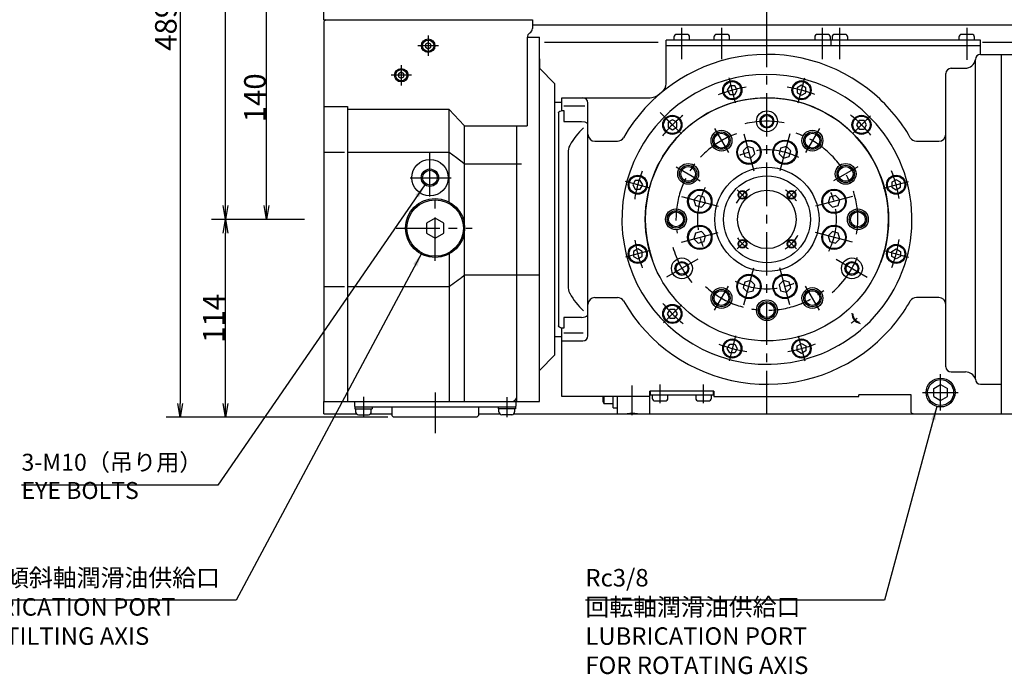
# Model space of a CAD drawing. Extents: x 20 to 2797, y 14 to 1740.
# Drawn here: x 947 to 1514, y 969 to 1346 of the extents above; entities that cross this region are included whole.
import ezdxf

# ---------------------------------------------------------------- set-up
doc = ezdxf.new("R2010")
doc.units = 0
doc.header["$LTSCALE"] = 20
doc.linetypes.add('CENTER', pattern=[2, 1.25, -0.25, 0.25, -0.25])
doc.layers.get('0').update_dxf_attribs({"linetype": 'CONTINUOUS'})
doc.layers.add('MAIN0', color=7, linetype='CONTINUOUS')
doc.styles.add('KNJYOKO', font='TXT', dxfattribs={"bigfont": 'BIGFONT'})
doc.dimstyles.new('MAIN001', dxfattribs={"dimtxt": 12.4, "dimasz": 8, "dimexe": 8, "dimexo": 3.2, "dimtad": 1, "dimdec": 3, "dimtxsty": 'STANDARD', "dimcen": 2.5, "dimaunit": 1, "dimazin": 3, "dimtfac": 0.903226, "dimtmove": 0, "dimatfit": 3, "dimtvp": 0.540323})

# ---------------------------------------------------------------- blocks, each defined once
blk = doc.blocks.new('_OPEN')
at = {"color": 0, "linetype": 'BYBLOCK'}
for p, q in [((-1, 0.166667), (0, 0)), ((0, 0), (-1, -0.166667)), ((0, 0), (-1, 0))]:
    blk.add_line(p, q, dxfattribs=at)
blk = doc.blocks.new('*D22')
at = {"layer": 'MAIN0', "color": 0, "linetype": 'BYBLOCK'}
for p, q in [((1118.87, 1371.25), (1081.03, 1371.25)), ((1089.03, 1239.25), (1089.03, 1363.25)), ((1110.92, 1231.25), (1081.03, 1231.25))]:
    blk.add_line(p, q, dxfattribs=at)
at = {"layer": 'MAIN0', "color": 0, "linetype": 'BYBLOCK', "xscale": 8, "yscale": 8, "zscale": 8}
for p, rotation in [((1089.03, 1371.25), 89.9999999999999), ((1089.03, 1231.25), 269.9999999999999)]:
    blk.add_blockref('_OPEN', p, dxfattribs=dict(at, rotation=rotation))
at = {"layer": 'MAIN0', "color": 0, "linetype": 'BYBLOCK', "insert": (1082.33, 1301.25), "char_height": 12.4, "attachment_point": 5, "rotation": 90}
blk.add_mtext('\\A1;140', dxfattribs=at)
blk = doc.blocks.new('*D24')
at = {"layer": 'MAIN0', "color": 0, "linetype": 'BYBLOCK'}
for p, q in [((1084.54, 1231.25), (1057.4, 1231.25)), ((1065.4, 1125.25), (1065.4, 1223.25)), ((1158.87, 1117.25), (1057.4, 1117.25))]:
    blk.add_line(p, q, dxfattribs=at)
at = {"layer": 'MAIN0', "color": 0, "linetype": 'BYBLOCK', "xscale": 8, "yscale": 8, "zscale": 8}
for p, rotation in [((1065.4, 1231.25), 90), ((1065.4, 1117.25), 270)]:
    blk.add_blockref('_OPEN', p, dxfattribs=dict(at, rotation=rotation))
at = {"layer": 'MAIN0', "color": 0, "linetype": 'BYBLOCK', "insert": (1058.7, 1174.25), "char_height": 12.4, "attachment_point": 5, "rotation": 90}
blk.add_mtext('\\A1;114', dxfattribs=at)
blk = doc.blocks.new('*D25')
at = {"layer": 'MAIN0', "color": 0, "linetype": 'BYBLOCK'}
for p, q in [((1188.87, 1606.1), (1057.4, 1606.1)), ((1065.4, 1239.25), (1065.4, 1598.1)), ((1084.54, 1231.25), (1057.4, 1231.25))]:
    blk.add_line(p, q, dxfattribs=at)
at = {"layer": 'MAIN0', "color": 0, "linetype": 'BYBLOCK', "xscale": 8, "yscale": 8, "zscale": 8}
for p, rotation in [((1065.4, 1606.1), 89.99999999999994), ((1065.4, 1231.25), 269.9999999999999)]:
    blk.add_blockref('_OPEN', p, dxfattribs=dict(at, rotation=rotation))
at = {"layer": 'MAIN0', "color": 0, "linetype": 'BYBLOCK', "insert": (1058.7, 1418.67), "char_height": 12.4, "attachment_point": 5, "rotation": 90}
blk.add_mtext('\\A1;375', dxfattribs=at)
blk = doc.blocks.new('*D26')
at = {"layer": 'MAIN0', "color": 0, "linetype": 'BYBLOCK'}
for p, q in [((1188.87, 1606.1), (1031.27, 1606.1)), ((1039.27, 1598.1), (1039.27, 1125.25)), ((1158.87, 1117.25), (1031.27, 1117.25))]:
    blk.add_line(p, q, dxfattribs=at)
at = {"layer": 'MAIN0', "color": 0, "linetype": 'BYBLOCK', "xscale": 8, "yscale": 8, "zscale": 8}
for p, rotation in [((1039.27, 1606.1), 90.00000000009516), ((1039.27, 1117.25), 270.0000000000952)]:
    blk.add_blockref('_OPEN', p, dxfattribs=dict(at, rotation=rotation))
at = {"layer": 'MAIN0', "color": 0, "linetype": 'BYBLOCK', "insert": (1031.07, 1342.42), "char_height": 12.4, "attachment_point": 5, "rotation": 90}
blk.add_mtext('\\A1;489', dxfattribs=at)
blk = doc.blocks.new('*D29')
at = {"layer": 'MAIN0', "color": 0, "linetype": 'BYBLOCK'}
for p, q in [((1377.07, 1324.45), (1377.07, 1413.57)), ((1269.07, 1405.57), (1369.07, 1405.57))]:
    blk.add_line(p, q, dxfattribs=at)
at = {"layer": 'MAIN0', "color": 0, "linetype": 'BYBLOCK', "xscale": 8, "yscale": 8, "zscale": 8}
for p, rotation in [((1261.07, 1405.57), 180.0000000001398), ((1377.07, 1405.57), 1.397856421265737e-10)]:
    blk.add_blockref('_OPEN', p, dxfattribs=dict(at, rotation=rotation))
at = {"layer": 'MAIN0', "color": 0, "linetype": 'BYBLOCK', "insert": (1319.07, 1412.27), "char_height": 12.4, "attachment_point": 5}
blk.add_mtext('\\A1;116', dxfattribs=at)

msp = doc.modelspace()

# ---------------------------------------------------------------- linework, layer by layer
at = {"layer": 'MAIN0', "color": 3, "linetype": 'CONTINUOUS'}
for p, q in [((1122.0734, 1346.2452), (1122.0734, 1371.2452)), ((1122.0734, 1346.2452), (1242.0734, 1346.2452)), ((1123.0734, 1346.2452), (1122.0734, 1345.2452)), ((1122.0734, 1345.2452), (1122.0734, 1126.2452)), ((1242.0734, 1346.2452), (1242.0734, 1341.2452)), ((1242.0734, 1343.2452), (1525.0734, 1343.2452)), ((1330.9734, 1337.7452), (1325.1734, 1337.7452)), ((1353.9734, 1337.7452), (1348.1734, 1337.7452)), ((1411.9734, 1337.7452), (1406.1734, 1337.7452)), ((1421.9734, 1337.7452), (1416.1734, 1337.7452)), ((1494.9734, 1337.7452), (1489.1734, 1337.7452)), ((1182.0734, 1332.9773), (1180.5734, 1332.1112)), ((1180.5734, 1332.1112), (1180.5734, 1330.3792)), ((1183.5734, 1332.1112), (1182.0734, 1332.9773)), ((1183.5734, 1330.3792), (1183.5734, 1332.1112)), ((1239.0734, 1336.2452), (1246.0735, 1336.2452)), ((1239.0734, 1336.0491), (1239.0734, 1285.1502)), ((1248.9524, 1333.2452), (1304.6497, 1333.2452)), ((1304.6497, 1333.2452), (1314.3945, 1333.2452)), ((1500.0734, 1334.4452), (1319.0734, 1334.4452)), ((1319.0734, 1331.2452), (1319.0734, 1334.4452)), ((1323.5734, 1336.1452), (1323.5734, 1334.4452)), ((1332.5734, 1334.4452), (1332.5734, 1336.1452)), ((1346.5734, 1336.1452), (1346.5734, 1334.4452)), ((1355.5734, 1334.4452), (1355.5734, 1336.1452)), ((1404.5734, 1336.1452), (1404.5734, 1334.4452)), ((1413.5734, 1334.4452), (1413.5734, 1336.1452)), ((1414.0734, 1331.2452), (1414.0734, 1334.4452)), ((1414.0734, 1331.2452), (1414.0734, 1334.4452)), ((1414.5734, 1336.1452), (1414.5734, 1334.4452)), ((1423.5734, 1334.4452), (1423.5734, 1336.1452)), ((1487.5734, 1336.1452), (1487.5734, 1334.4452)), ((1496.5734, 1334.4452), (1496.5734, 1336.1452)), ((1500.0734, 1326.2452), (1500.0734, 1334.4452)), ((1501.1322, 1333.2452), (1523.6175, 1333.2452)), ((1180.5734, 1330.3792), (1182.0734, 1329.5132)), ((1182.0734, 1329.5132), (1183.5734, 1330.3792)), ((1500.0734, 1331.2452), (1319.0734, 1331.2452)), ((1319.0734, 1309.3797), (1319.0734, 1331.2452)), ((1512.0734, 1136.2452), (1512.0734, 1326.3291)), ((1512.0734, 1119.2452), (1512.0734, 1326.3291)), ((1497.0734, 1241.2892), (1497.0734, 1323.2452)), ((1500.0734, 1326.2452), (1524.5734, 1326.2452)), ((1166.5734, 1315.9773), (1165.0734, 1315.1112)), ((1165.0734, 1315.1112), (1165.0734, 1313.3792)), ((1168.0734, 1315.1112), (1166.5734, 1315.9773)), ((1168.0734, 1313.3792), (1168.0734, 1315.1112)), ((1480.0734, 1146.3867), (1480.0734, 1315.2567)), ((1483.0734, 1318.2567), (1491.1593, 1318.2567)), ((1165.0734, 1313.3792), (1166.5734, 1312.5132)), ((1166.5734, 1312.5132), (1168.0734, 1313.3792)), ((1355.701, 1308.1215), (1354.2576, 1305.6215)), ((1354.2576, 1305.6215), (1355.701, 1303.1215)), ((1358.5877, 1308.1215), (1355.701, 1308.1215)), ((1360.0311, 1305.6215), (1358.5877, 1308.1215)), ((1358.5877, 1303.1215), (1360.0311, 1305.6215)), ((1397.0025, 1308.5083), (1394.5025, 1307.0649)), ((1394.5025, 1307.0649), (1394.5025, 1304.1781)), ((1394.5025, 1304.1781), (1397.0025, 1302.7348)), ((1399.5025, 1307.0649), (1397.0025, 1308.5083)), ((1397.0025, 1302.7348), (1399.5025, 1304.1781)), ((1399.5025, 1304.1781), (1399.5025, 1307.0649)), ((1255.0734, 1298.7452), (1259.0734, 1298.7452)), ((1259.0734, 1301.2452), (1309.0661, 1301.2452)), ((1259.0734, 1293.9449), (1259.0734, 1301.2452)), ((1274.0734, 1164.2452), (1274.0734, 1298.2452)), ((1355.701, 1303.1215), (1358.5877, 1303.1215)), ((1122.0734, 1296.2452), (1135.5734, 1296.2452)), ((1135.5734, 1296.2452), (1135.5734, 1126.2452)), ((1322.6262, 1288.5792), (1320.1262, 1287.1358)), ((1320.1262, 1287.1358), (1320.1262, 1284.2491)), ((1325.1262, 1287.1358), (1322.6262, 1288.5792)), ((1325.1262, 1284.2491), (1325.1262, 1287.1358)), ((1430.0773, 1288.1924), (1428.6339, 1285.6924)), ((1432.964, 1288.1924), (1430.0773, 1288.1924)), ((1434.4074, 1285.6924), (1432.964, 1288.1924)), ((1202.7337, 1285.1502), (1239.0734, 1285.1502)), ((1233.0735, 1126.2452), (1233.0734, 1285.1502)), ((1320.1262, 1284.2491), (1322.6262, 1282.8057)), ((1322.6262, 1282.8057), (1325.1262, 1284.2491)), ((1428.6339, 1285.6924), (1430.0773, 1283.1924)), ((1430.0773, 1283.1924), (1432.964, 1283.1924)), ((1432.964, 1283.1924), (1434.4074, 1285.6924)), ((1278.0734, 1276.2452), (1291.0502, 1276.2452)), ((1463.0967, 1276.2452), (1476.0734, 1276.2452)), ((1122.0734, 1269.8587), (1133.8668, 1269.8587)), ((1135.5734, 1269.8587), (1194.0734, 1269.8587)), ((1365.8241, 1273.2283), (1363.3746, 1270.7788)), ((1363.3746, 1270.7788), (1364.2712, 1267.4328)), ((1369.1702, 1272.3317), (1365.8241, 1273.2283)), ((1370.0667, 1268.9857), (1369.1702, 1272.3317)), ((1384.9767, 1272.3317), (1384.0801, 1268.9857)), ((1388.3228, 1273.2283), (1384.9767, 1272.3317)), ((1390.7723, 1270.7788), (1388.3228, 1273.2283)), ((1389.8757, 1267.4328), (1390.7723, 1270.7788)), ((1262.5734, 1269.5344), (1262.5734, 1192.9736)), ((1364.2712, 1267.4328), (1367.6172, 1266.5362)), ((1367.6172, 1266.5362), (1370.0667, 1268.9857)), ((1384.0801, 1268.9857), (1386.5296, 1266.5362)), ((1386.5296, 1266.5362), (1389.8757, 1267.4328)), ((1301.2538, 1253.6743), (1299.8104, 1251.1743)), ((1304.1405, 1253.6743), (1301.2538, 1253.6743)), ((1305.5839, 1251.1743), (1304.1405, 1253.6743)), ((1451.4497, 1254.061), (1448.9497, 1252.6177)), ((1448.9497, 1252.6177), (1448.9497, 1249.7309)), ((1453.9497, 1252.6177), (1451.4497, 1254.061)), ((1453.9497, 1249.7309), (1453.9497, 1252.6177)), ((1299.8104, 1251.1743), (1301.2538, 1248.6743)), ((1301.2538, 1248.6743), (1304.1405, 1248.6743)), ((1304.1405, 1248.6743), (1305.5839, 1251.1743)), ((1448.9497, 1249.7309), (1451.4497, 1248.2875)), ((1451.4497, 1248.2875), (1453.9497, 1249.7309)), ((1337.5398, 1244.9441), (1335.0903, 1242.4946)), ((1335.0903, 1242.4946), (1335.9869, 1239.1485)), ((1340.8859, 1244.0475), (1337.5398, 1244.9441)), ((1341.7825, 1240.7014), (1340.8859, 1244.0475)), ((1413.261, 1244.0475), (1412.3644, 1240.7014)), ((1416.607, 1244.9441), (1413.261, 1244.0475)), ((1419.0565, 1242.4946), (1416.607, 1244.9441)), ((1418.16, 1239.1485), (1419.0565, 1242.4946)), ((1497.0734, 1139.2452), (1497.0734, 1241.2892)), ((1233.0734, 1128.2452), (1233.0734, 1239.5658)), ((1335.9869, 1239.1485), (1339.333, 1238.2519)), ((1339.333, 1238.2519), (1341.7825, 1240.7014)), ((1412.3644, 1240.7014), (1414.8139, 1238.2519)), ((1414.8139, 1238.2519), (1418.16, 1239.1485)), ((1186.0735, 1232.0187), (1181.0735, 1229.132)), ((1191.0735, 1229.132), (1186.0735, 1232.0187)), ((1181.0735, 1229.132), (1181.0735, 1223.3585)), ((1191.0735, 1223.3585), (1191.0735, 1229.132)), ((1181.0735, 1223.3585), (1186.0735, 1220.4717)), ((1186.0735, 1220.4717), (1191.0735, 1223.3585)), ((1335.9869, 1223.342), (1335.0903, 1219.9959)), ((1335.0903, 1219.9959), (1337.5398, 1217.5464)), ((1339.333, 1224.2385), (1335.9869, 1223.342)), ((1341.7825, 1221.789), (1339.333, 1224.2385)), ((1340.8859, 1218.443), (1341.7825, 1221.789)), ((1414.8139, 1224.2385), (1412.3644, 1221.789)), ((1412.3644, 1221.789), (1413.261, 1218.443)), ((1418.16, 1223.342), (1414.8139, 1224.2385)), ((1416.607, 1217.5464), (1419.0565, 1219.9959)), ((1419.0565, 1219.9959), (1418.16, 1223.342)), ((1302.6971, 1214.2029), (1300.1971, 1212.7595)), ((1305.1971, 1212.7595), (1302.6971, 1214.2029)), ((1337.5398, 1217.5464), (1340.8859, 1218.443)), ((1413.261, 1218.443), (1416.607, 1217.5464)), ((1448.9497, 1212.7595), (1451.4497, 1214.2029)), ((1451.4497, 1214.2029), (1453.9497, 1212.7595)), ((1300.1971, 1212.7595), (1300.1971, 1209.8728)), ((1300.1971, 1209.8728), (1302.6971, 1208.4294)), ((1302.6971, 1208.4294), (1305.1971, 1209.8728)), ((1305.1971, 1209.8728), (1305.1971, 1212.7595)), ((1448.9497, 1209.8728), (1448.9497, 1212.7595)), ((1451.4497, 1208.4294), (1448.9497, 1209.8728)), ((1453.9497, 1209.8728), (1451.4497, 1208.4294)), ((1453.9497, 1212.7595), (1453.9497, 1209.8728)), ((1367.6172, 1195.9543), (1364.2712, 1195.0577)), ((1370.0667, 1193.5048), (1367.6172, 1195.9543)), ((1386.5296, 1195.9543), (1384.0801, 1193.5048)), ((1389.8757, 1195.0577), (1386.5296, 1195.9543)), ((1122.0734, 1192.6317), (1133.8668, 1192.6317)), ((1135.5734, 1192.6317), (1194.0734, 1192.6317)), ((1364.2712, 1195.0577), (1363.3746, 1191.7116)), ((1363.3746, 1191.7116), (1365.8241, 1189.2621)), ((1369.1702, 1190.1587), (1370.0667, 1193.5048)), ((1384.0801, 1193.5048), (1384.9767, 1190.1587)), ((1388.3228, 1189.2621), (1390.7723, 1191.7116)), ((1390.7723, 1191.7116), (1389.8757, 1195.0577)), ((1365.8241, 1189.2621), (1369.1702, 1190.1587)), ((1384.9767, 1190.1587), (1388.3228, 1189.2621)), ((1321.1828, 1179.298), (1319.7395, 1176.798)), ((1324.0696, 1179.298), (1321.1828, 1179.298)), ((1325.513, 1176.798), (1324.0696, 1179.298)), ((1319.7395, 1176.798), (1321.1828, 1174.298)), ((1321.1828, 1174.298), (1324.0696, 1174.298)), ((1324.0696, 1174.298), (1325.513, 1176.798)), ((1255.0734, 1163.7452), (1259.0734, 1163.7452)), ((1354.2576, 1156.8689), (1355.701, 1159.3689)), ((1355.701, 1154.3689), (1354.2576, 1156.8689)), ((1355.701, 1159.3689), (1358.5877, 1159.3689)), ((1358.5877, 1159.3689), (1360.0311, 1156.8689)), ((1360.0311, 1156.8689), (1358.5877, 1154.3689)), ((1394.5025, 1158.3123), (1397.0025, 1159.7557)), ((1394.5025, 1155.4256), (1394.5025, 1158.3123)), ((1397.0025, 1159.7557), (1399.5025, 1158.3123)), ((1399.5025, 1158.3123), (1399.5025, 1155.4256)), ((1358.5877, 1154.3689), (1355.701, 1154.3689)), ((1397.0025, 1153.9822), (1394.5025, 1155.4256)), ((1399.5025, 1155.4256), (1397.0025, 1153.9822)), ((1473.0734, 1133.8133), (1477.0734, 1136.1227)), ((1473.0734, 1129.1945), (1473.0734, 1133.8133)), ((1477.0734, 1136.1227), (1481.0734, 1133.8133)), ((1481.0734, 1129.1945), (1481.0734, 1133.8133)), ((1282.5734, 1129.2452), (1282.5734, 1126.2845)), ((1283.1734, 1129.2452), (1283.1734, 1125.2452)), ((1288.5734, 1122.7452), (1288.5734, 1129.2452)), ((1291.0734, 1119.2452), (1291.0734, 1129.2452)), ((1346.5734, 1132.2452), (1309.5734, 1132.2452)), ((1309.5734, 1119.2452), (1309.5734, 1132.2452)), ((1310.0734, 1129.9452), (1310.0734, 1132.2452)), ((1346.0734, 1129.9452), (1310.0734, 1129.9452)), ((1311.0734, 1129.9452), (1311.0734, 1128.2452)), ((1320.0734, 1128.2452), (1320.0734, 1129.9452)), ((1336.0734, 1129.9452), (1336.0734, 1128.2452)), ((1345.0734, 1128.2452), (1345.0734, 1129.9452)), ((1346.0734, 1132.2452), (1346.0734, 1129.9452)), ((1346.5734, 1132.2452), (1346.5734, 1129.2452)), ((1346.5734, 1129.2452), (1430.0734, 1129.2452)), ((1460.0734, 1130.2452), (1430.0734, 1130.2452)), ((1430.0734, 1129.2452), (1430.0734, 1130.2452)), ((1460.0734, 1120.0092), (1460.0734, 1130.2452)), ((1473.0734, 1129.1945), (1477.0734, 1126.885)), ((1477.0734, 1126.885), (1481.0734, 1129.1945)), ((1122.0734, 1119.2452), (1122.0734, 1126.2452)), ((1122.0734, 1126.2452), (1246.0735, 1126.2452)), ((1139.5735, 1126.2452), (1139.5735, 1123.6452)), ((1139.5735, 1123.6452), (1139.9735, 1123.2452)), ((1139.8235, 1123.2452), (1139.8235, 1122.0452)), ((1139.9735, 1123.2452), (1232.1735, 1123.2452)), ((1149.8235, 1123.2452), (1149.8235, 1122.0452)), ((1161.0735, 1123.2452), (1161.0735, 1118.2452)), ((1211.0735, 1123.2452), (1211.0735, 1118.2452)), ((1222.3235, 1123.2452), (1222.3235, 1122.0452)), ((1232.5735, 1123.6452), (1232.1735, 1123.2452)), ((1232.3235, 1123.2452), (1232.3235, 1122.0452)), ((1232.5735, 1126.2452), (1232.5735, 1123.6452)), ((1282.5734, 1126.2845), (1283.1734, 1125.2452)), ((1283.1734, 1125.2452), (1288.5734, 1125.2452)), ((1288.5734, 1122.7452), (1291.0734, 1122.7452)), ((1312.6734, 1126.6452), (1318.4734, 1126.6452)), ((1337.6734, 1126.6452), (1343.4734, 1126.6452)), ((1122.0734, 1119.2452), (1140.7616, 1119.2452)), ((1139.8235, 1122.0452), (1149.8235, 1122.0452)), ((1140.3235, 1122.0452), (1140.3235, 1120.3452)), ((1141.9235, 1118.7452), (1147.7235, 1118.7452)), ((1148.8854, 1119.2452), (1161.0735, 1119.2452)), ((1149.3235, 1120.3452), (1149.3235, 1122.0452)), ((1161.0735, 1118.2452), (1162.0735, 1117.2452)), ((1210.0735, 1117.2452), (1162.0735, 1117.2452)), ((1210.0735, 1117.2452), (1211.0735, 1118.2452)), ((1211.0735, 1119.2452), (1223.2616, 1119.2452)), ((1232.3235, 1122.0452), (1222.3235, 1122.0452)), ((1222.8235, 1120.3452), (1222.8235, 1122.0452)), ((1230.2235, 1118.7452), (1224.4235, 1118.7452)), ((1231.3854, 1119.2452), (1580.0734, 1119.2452)), ((1231.8235, 1122.0452), (1231.8235, 1120.3452)), ((1291.0734, 1119.2452), (1296.5734, 1119.2452)), ((1302.5734, 1119.2452), (1309.5734, 1119.2452)), ((1461.9895, 1119.2452), (1512.0734, 1119.2452))]:
    msp.add_line(p, q, dxfattribs=at)
at = {"layer": 'MAIN0', "color": 3, "linetype": 'CENTER'}
for p, q in [((1328.0734, 1323.4331), (1328.0734, 1341.633)), ((1351.0734, 1323.4331), (1351.0734, 1341.633)), ((1377.0734, 1118.9047), (1377.0734, 1339.7286)), ((1409.0734, 1323.4331), (1409.0734, 1341.633)), ((1419.0734, 1323.4331), (1419.0734, 1341.633)), ((1492.0734, 1341.4984), (1492.0734, 1323.2043)), ((1182.0734, 1337.1347), (1182.0734, 1325.3557)), ((1187.9629, 1331.2452), (1176.1839, 1331.2452)), ((1166.5734, 1320.1347), (1166.5734, 1308.3557)), ((1172.4629, 1314.2452), (1160.6839, 1314.2452)), ((1359.0738, 1298.4209), (1355.2468, 1312.7032)), ((1395.0731, 1298.4209), (1398.9, 1312.7032)), ((1315.6065, 1292.7122), (1322.7965, 1285.5221)), ((1327.8974, 1280.4213), (1317.4421, 1290.8766)), ((1426.2495, 1280.4213), (1436.7048, 1290.8766)), ((1346.8984, 1283.5099), (1354.8984, 1269.6535)), ((1407.2484, 1283.5099), (1399.2484, 1269.6535)), ((1363.8737, 1280.5074), (1369.5677, 1259.2571)), ((1390.2732, 1280.5074), (1384.5792, 1259.2571)), ((1183.0735, 1244.4641), (1183.0734, 1274.1772)), ((1324.8088, 1261.4202), (1338.6652, 1253.4202)), ((1429.3381, 1261.4202), (1415.4817, 1253.4202)), ((1171.6891, 1255.2452), (1195.2753, 1255.2452)), ((1309.8977, 1249.2449), (1295.6155, 1253.0718)), ((1444.2491, 1249.2449), (1458.5314, 1253.0718)), ((1365.4056, 1242.913), (1359.9976, 1248.3211)), ((1388.7413, 1242.913), (1394.1493, 1248.3211)), ((1186.0735, 1207.4002), (1186.0735, 1244.4641)), ((1327.8112, 1244.445), (1349.0616, 1238.751)), ((1426.3357, 1244.445), (1405.0853, 1238.751)), ((1163.7321, 1226.2452), (1207.4309, 1226.2452)), ((1327.8112, 1218.0455), (1349.0616, 1223.7395)), ((1365.4056, 1219.5774), (1359.9976, 1214.1694)), ((1388.7413, 1219.5774), (1394.1493, 1214.1694)), ((1426.3357, 1218.0455), (1405.0853, 1223.7395)), ((1309.8977, 1213.2455), (1295.6155, 1209.4186)), ((1444.2491, 1213.2455), (1458.5314, 1209.4186)), ((1337.2929, 1208.2779), (1319.3073, 1197.8939)), ((1416.854, 1208.2779), (1434.8396, 1197.8939)), ((1363.8737, 1181.983), (1369.5677, 1203.2334)), ((1390.2732, 1181.983), (1384.5792, 1203.2334)), ((1346.8984, 1178.9806), (1354.8984, 1192.837)), ((1407.2484, 1178.9806), (1399.2484, 1192.837)), ((1327.8974, 1182.0692), (1317.4421, 1171.6138)), ((1359.0738, 1164.0695), (1355.2468, 1149.7872)), ((1395.0731, 1164.0695), (1398.9, 1149.7872)), ((1477.0734, 1121.2163), (1477.0734, 1142.1083)), ((1299.5734, 1118.4023), (1299.5734, 1135.4969)), ((1315.5734, 1125.4132), (1315.5734, 1136.1183)), ((1340.5734, 1125.4132), (1340.5734, 1136.1183)), ((1144.8235, 1128.9961), (1144.8235, 1117.5483)), ((1186.0735, 1131.613), (1186.0735, 1108.1003)), ((1227.3235, 1128.8779), (1227.3235, 1117.3632)), ((1466.6949, 1131.5586), (1487.0928, 1131.5586))]:
    msp.add_line(p, q, dxfattribs=at)
at = {"layer": 'MAIN0', "color": 7, "linetype": 'CONTINUOUS'}
for p, q in [((1246.0735, 1241.4436), (1246.0735, 1336.2452)), ((1246.0735, 1323.7452), (1246.0735, 1318.2452)), ((1246.0735, 1318.2452), (1255.0735, 1309.2452)), ((1255.0735, 1153.2452), (1255.0735, 1309.2452)), ((1194.0734, 1294.4908), (1135.5734, 1294.4908)), ((1194.0734, 1241.2452), (1194.0734, 1294.4908)), ((1202.7337, 1285.3285), (1194.1038, 1294.5192)), ((1257.0734, 1292.6639), (1257.2671, 1293.1364)), ((1257.0734, 1292.6639), (1257.0734, 1169.4313)), ((1257.2671, 1293.1364), (1257.8437, 1293.5398)), ((1257.8437, 1293.5398), (1258.6955, 1293.8102)), ((1258.6955, 1293.8102), (1259.6587, 1293.9334)), ((1259.0734, 1293.9449), (1260.0734, 1293.9449)), ((1260.0734, 1296.6287), (1272.1737, 1296.6287)), ((1260.0734, 1293.9449), (1260.0734, 1287.681)), ((1260.0734, 1287.681), (1270.4169, 1287.681)), ((1270.4169, 1287.681), (1272.3325, 1287.3816)), ((1272.3325, 1287.3816), (1274.0734, 1286.4088)), ((1202.7337, 1285.3285), (1202.7337, 1229.6269)), ((1194.0734, 1269.8587), (1198.3348, 1266.8133)), ((1198.3348, 1266.8133), (1202.5252, 1263.6534)), ((1202.7337, 1263.2608), (1235.7204, 1263.2608)), ((1246.0735, 1126.2452), (1246.0735, 1241.4436)), ((1202.7337, 1222.8635), (1202.7337, 1126.2452)), ((1194.0734, 1211.2452), (1194.0734, 1126.2452)), ((1202.7337, 1199.2296), (1246.0735, 1199.2296)), ((1278.0734, 1186.2452), (1291.0502, 1186.2452)), ((1476.0734, 1186.2452), (1463.0967, 1186.2452)), ((1270.4169, 1174.8094), (1260.0734, 1174.8094)), ((1260.0734, 1174.8094), (1260.0734, 1168.5455)), ((1257.2066, 1169.4313), (1257.0734, 1169.8266)), ((1257.6412, 1169.0559), (1257.2066, 1169.4313)), ((1258.3024, 1168.7793), (1257.6412, 1169.0559)), ((1259.1346, 1168.6058), (1258.3024, 1168.7793)), ((1259.0734, 1129.2452), (1259.0734, 1168.5455)), ((1260.0734, 1168.5455), (1259.1346, 1168.6058)), ((1260.0734, 1165.8617), (1271.3279, 1165.8617)), ((1259.0734, 1161.2452), (1271.0734, 1161.2452)), ((1246.0735, 1144.2452), (1255.0735, 1153.2452)), ((1483.0734, 1143.3867), (1491.3685, 1143.3867)), ((1500.0734, 1136.2452), (1512.0734, 1136.2452)), ((1309.5734, 1129.2452), (1259.0734, 1129.2452))]:
    msp.add_line(p, q, dxfattribs=at)
at = {"layer": 'MAIN0', "color": 3, "linetype": 'CONTINUOUS'}
for centre, radius in [((1182.0734, 1331.2452), 3.8895), ((1182.0734, 1331.2452), 3.2525), ((1166.5734, 1314.2452), 3.8895), ((1166.5734, 1314.2452), 3.2525), ((1357.1444, 1305.6215), 5.5), ((1357.1444, 1305.6215), 5), ((1397.0025, 1305.6215), 5.5), ((1397.0025, 1305.6215), 5), ((1377.0734, 1287.7452), 6), ((1322.6262, 1285.6924), 5.5), ((1322.6262, 1285.6924), 5), ((1377.0734, 1287.7452), 4), ((1377.0734, 1287.7452), 3.4), ((1431.5207, 1285.6924), 5.5), ((1431.5207, 1285.6924), 5), ((1350.8984, 1276.5817), 6), ((1350.8984, 1276.5817), 5), ((1403.2484, 1276.5817), 6), ((1403.2484, 1276.5817), 5), ((1350.8984, 1276.5817), 4.25), ((1366.7207, 1269.8823), 7), ((1366.7207, 1269.8823), 6.5), ((1387.4262, 1269.8823), 7), ((1387.4262, 1269.8823), 6.5), ((1403.2484, 1276.5817), 4.25), ((1183.0734, 1255.2452), 10.5), ((1183.0734, 1255.2452), 5), ((1183.0734, 1255.2452), 4.25), ((1331.737, 1257.4202), 6), ((1331.737, 1257.4202), 5), ((1331.737, 1257.4202), 4.25), ((1377.0734, 1231.2452), 30), ((1422.4099, 1257.4202), 6), ((1422.4099, 1257.4202), 5), ((1422.4099, 1257.4202), 4.25), ((1302.6971, 1251.1743), 5.5), ((1302.6971, 1251.1743), 5), ((1377.0734, 1231.2452), 25), ((1451.4497, 1251.1743), 5.5), ((1451.4497, 1251.1743), 5), ((1338.4364, 1241.598), 7), ((1338.4364, 1241.598), 6.5), ((1377.0734, 1231.2452), 16.85), ((1362.9313, 1245.3874), 2.5), ((1362.9313, 1245.3874), 2.1), ((1391.2156, 1245.3874), 2.5), ((1391.2156, 1245.3874), 2.1), ((1415.7105, 1241.598), 7), ((1415.7105, 1241.598), 6.5), ((1186.0735, 1226.2452), 16.25), ((1324.7234, 1231.2452), 6), ((1324.7234, 1231.2452), 5), ((1429.4234, 1231.2452), 6), ((1429.4234, 1231.2452), 5), ((1324.7234, 1231.2452), 4.25), ((1429.4234, 1231.2452), 4.25), ((1338.4364, 1220.8925), 7), ((1338.4364, 1220.8925), 6.5), ((1415.7105, 1220.8925), 7), ((1415.7105, 1220.8925), 6.5), ((1362.9313, 1217.1031), 2.5), ((1362.9313, 1217.1031), 2.1), ((1391.2156, 1217.1031), 2.5), ((1391.2156, 1217.1031), 2.1), ((1302.6971, 1211.3162), 5.5), ((1302.6971, 1211.3162), 5), ((1451.4497, 1211.3162), 5.5), ((1451.4497, 1211.3162), 5), ((1328.143, 1202.9952), 6), ((1426.0039, 1202.9952), 6), ((1328.143, 1202.9952), 4), ((1328.143, 1202.9952), 3.4), ((1426.0039, 1202.9952), 4), ((1426.0039, 1202.9952), 3.4), ((1366.7207, 1192.6082), 7), ((1366.7207, 1192.6082), 6.5), ((1387.4262, 1192.6082), 7), ((1387.4262, 1192.6082), 6.5), ((1350.8984, 1185.9088), 6), ((1350.8984, 1185.9088), 5), ((1403.2484, 1185.9088), 6), ((1403.2484, 1185.9088), 5), ((1350.8984, 1185.9088), 4.25), ((1377.0734, 1178.8952), 6), ((1403.2484, 1185.9088), 4.25), ((1322.6262, 1176.798), 5.5), ((1322.6262, 1176.798), 5), ((1377.0734, 1178.8952), 5), ((1377.0734, 1178.8952), 4.25), ((1357.1444, 1156.8689), 5.5), ((1397.0025, 1156.8689), 5.5), ((1357.1444, 1156.8689), 5), ((1397.0025, 1156.8689), 5), ((1477.0734, 1131.5039), 8.331)]:
    msp.add_circle(centre, radius, dxfattribs=at)
at = {"layer": 'MAIN0', "color": 7, "linetype": 'CONTINUOUS'}
for centre, radius in [((1377.0734, 1231.2452), 70), ((1186.0735, 1226.2452), 17)]:
    msp.add_circle(centre, radius, dxfattribs=at)
at = {"layer": 'MAIN0', "color": 12, "linetype": 'CONTINUOUS'}
msp.add_circle((1477.0734, 1131.5039), 7.475, dxfattribs=at)
at = {"layer": 'MAIN0', "color": 3, "linetype": 'CONTINUOUS'}
for centre, radius, start, end in [((1242.0734, 1336.0491), 3, 120, 180), ((1239.0734, 1341.2452), 3, 300, 360), ((1325.1734, 1336.1452), 1.6, 90, 180), ((1330.9734, 1336.1452), 1.6, 0, 90), ((1348.1734, 1336.1452), 1.6, 90, 180), ((1353.9734, 1336.1452), 1.6, 0, 90), ((1406.1734, 1336.1452), 1.6, 90, 180), ((1411.9734, 1336.1452), 1.6, 0, 90), ((1416.1734, 1336.1452), 1.6, 90, 180), ((1421.9734, 1336.1452), 1.6, 0, 90), ((1489.1734, 1336.1452), 1.6, 90, 180), ((1494.9734, 1336.1452), 1.6, 0, 90), ((1377.0734, 1231.2452), 95, 49.327999, 150.33358), ((1313.0734, 1309.3797), 6, 309.320919, 360), ((1309.0661, 1311.2452), 10, 270, 310.367594), ((1271.0734, 1298.2452), 3, 0, 90), ((1377.0734, 1231.2452), 95, 29.66642, 49.327999), ((1299.3068, 1254.0411), 40.8401, 133.026022, 150.989187), ((1278.0734, 1280.2452), 4, 180, 270), ((1291.0502, 1280.2452), 4, 270, 330.33358), ((1463.0967, 1280.2452), 4, 209.66642, 270), ((1476.0734, 1280.2452), 4, 270, 360), ((1270.9155, 1269.8409), 8.3487, 151.270212, 182.10442), ((1271.3545, 1192.7534), 8.7843, 178.563737, 208.06163), ((1299.3068, 1208.4493), 40.8401, 209.010813, 226.973978), ((1431.5207, 1176.798), 5.5, 174.780345, 262.230941), ((1431.5207, 1176.798), 5, 180.503562, 256.154961), ((1271.0734, 1164.2452), 3, 270, 360), ((1230.0734, 1129.2452), 3, 270, 360), ((1312.6734, 1128.2452), 1.6, 180, 270), ((1318.4734, 1128.2452), 1.6, 270, 360), ((1337.6734, 1128.2452), 1.6, 180, 270), ((1343.4734, 1128.2452), 1.6, 270, 360), ((1141.9235, 1120.3452), 1.6, 180, 270), ((1147.7235, 1120.3452), 1.6, 270, 360), ((1224.4235, 1120.3452), 1.6, 180, 270), ((1230.2235, 1120.3452), 1.6, 270, 360)]:
    msp.add_arc(centre, radius, start, end, dxfattribs=at)
at = {"layer": 'MAIN0', "color": 7, "linetype": 'CONTINUOUS'}
for centre, radius, start, end in [((1491.1593, 1324.2567), 6, 270, 350.294602), ((1500.0734, 1323.2452), 3, 90, 180), ((1483.0734, 1315.2567), 3, 90, 180), ((1377.0734, 1231.2452), 83.5, 48.995407, 247.683643), ((1377.0734, 1231.2452), 70, 48.465337, 199.731546), ((1377.0734, 1231.2452), 83.5, 328.631158, 408.995407), ((1377.0734, 1231.2452), 70, 331.433518, 408.465337), ((1077.2894, 1360.5535), 204.539, 304.817356, 307.754793), ((1278.0734, 1182.2452), 4, 90, 180), ((1291.0502, 1182.2452), 4, 29.66642, 90), ((1377.0734, 1231.2452), 83.5, 245.359388, 328.631158), ((1463.0967, 1182.2452), 4, 90, 150.33358), ((1476.0734, 1182.2452), 4, 0, 90), ((1377.0734, 1231.2452), 95, 209.66642, 312.076849), ((1377.0734, 1231.2452), 95, 312.076849, 330.33358), ((1270.5307, 1180.3731), 5.5648, 268.827927, 309.540945), ((1483.0734, 1146.3867), 3, 180, 270), ((1491.3685, 1137.3867), 6, 18.04452, 90), ((1500.0734, 1139.2452), 3, 180, 270), ((1299.5734, 1079.3579), 40, 85.698778, 94.301222), ((1462.0734, 1122.2452), 3, 228.189685, 270)]:
    msp.add_arc(centre, radius, start, end, dxfattribs=at)
at = {"layer": 'MAIN0', "color": 3, "linetype": 'CENTER'}
for radius, start, end in [(77, 98.9511, 111.320555), (77, 68.9511, 81.320555), (77, 128.9511, 141.320555), (56.5, 79.856291, 103.104498), (77, 38.9511, 51.320555), (52.35, 109.522296, 188.650557), (52.35, 350.666703, 431.34642), (40, 62.753778, 119.082063), (77, 158.9511, 171.320555), (77, 8.9511, 21.320555), (40, 152.753778, 209.082063), (20, 120.077126, 152.423388), (20, 32.13265, 57.634921), (40, 332.753778, 389.082063), (77, 188.9511, 201.320555), (20, 212.443584, 237.418634), (20, 301.502135, 333.168953), (77, 338.9511, 351.320555), (56.5, 196.395844, 220.143709), (56.5, 311.764796, 340.143709), (40, 242.753778, 299.082063), (52.35, 227.488145, 308.650557), (77, 218.9511, 231.320555), (77, 308.9511, 312.437488), (77, 248.9511, 261.320555), (77, 278.9511, 291.320555)]:
    msp.add_arc((1377.0734, 1231.2452), radius, start, end, dxfattribs=at)

# ---------------------------------------------------------------- texts
at = {"layer": 'MAIN0', "color": 3, "linetype": 'CONTINUOUS', "char_height": 16, "attachment_point": 1, "style": 'KNJYOKO'}
for s, insert in [('{\\H0.61x;{3-M10（吊り用）\\PEYE BOLTS}}', (947.9679, 1096.2324)), ('{\\H0.63x;{M20 傾斜軸潤滑油供給口\\PLUBRICATION PORT\\PFOR TILTING AXIS}}', (908.9444, 1029.8735)), ('{\\H0.63x;{Rc3/8\\P回転軸潤滑油供給口\\PLUBRICATION PORT\\PFOR ROTATING AXIS}}', (1272.576, 1029.8735))]:
    msp.add_mtext(s, dxfattribs=dict(at, insert=insert))

# ---------------------------------------------------------------- dimensions: what is measured, and where the dimension line sits
at = {"layer": 'MAIN0', "color": 3, "linetype": 'CONTINUOUS'}
dim = msp.add_linear_dim(base=(1039.2732, 1606.0952), p1=(1162.0735, 1117.2452), p2=(1192.0734, 1606.0952), angle=90, dimstyle='MAIN001', override={"dimasz": 8, "dimblk1": 'OPEN', "dimblk2": 'OPEN', "dimsah": 1}, dxfattribs=at)
dim.commit()
dim.dimension.update_dxf_attribs({"geometry": '*D26', "text_midpoint": (1037.2732, 1342.4182), "dimtype": 160})
for base, p1, p2, picture, middle in [((1065.398, 1231.2452), (1192.0734, 1606.0952), (1087.7394, 1231.2452), '*D25', (1064.898, 1418.6702)), ((1089.029, 1231.2452), (1122.0734, 1371.2452), (1114.1155, 1231.2452), '*D22', (1088.529, 1301.2452)), ((1065.398, 1117.2452), (1087.7394, 1231.2452), (1162.0735, 1117.2452), '*D24', (1064.898, 1174.2452))]:
    dim = msp.add_linear_dim(base=base, p1=p1, p2=p2, angle=90, dimstyle='MAIN001', override={"dimasz": 8, "dimblk1": 'OPEN', "dimblk2": 'OPEN', "dimsah": 1}, dxfattribs=at)
    dim.commit()
    dim.dimension.update_dxf_attribs({"geometry": picture, "text_midpoint": middle})
dim = msp.add_linear_dim(base=(1261.0734, 1405.5676), p1=(1377.0734, 1321.2452), p2=(1261.0734, 1371.2452), dimstyle='MAIN001', override={"dimasz": 8, "dimblk1": 'OPEN', "dimblk2": 'OPEN', "dimsah": 1}, dxfattribs=at)
dim.commit()
dim.dimension.update_dxf_attribs({"geometry": '*D29', "text_midpoint": (1319.0734, 1406.0676)})

# ---------------------------------------------------------------- leaders
at = {"layer": 'MAIN0', "color": 3, "linetype": 'CONTINUOUS', "annotation_type": 0, "has_hookline": 1, "hookline_direction": 1}
for points, text_width in [([(1545.0734, 1331.2452), (1538.7188, 1594.64), (1529.7578, 1594.64)], 249.599), ([(1180.2337, 1251.1299), (1060.9279, 1078.2324), (1051.9669, 1078.2324)], 103.999), ([(1178.4141, 1211.9136), (1071.5045, 1011.8735), (1062.5435, 1011.8735)], 153.599), ([(1474.8995, 1123.4615), (1444.736, 1011.8735), (1435.775, 1011.8735)], 163.199)]:
    msp.add_leader(points, dimstyle='MAIN001', override={"dimgap": 0, "dimtad": 1}, dxfattribs=dict(at, text_width=text_width))

doc.saveas('drawing.dxf')
